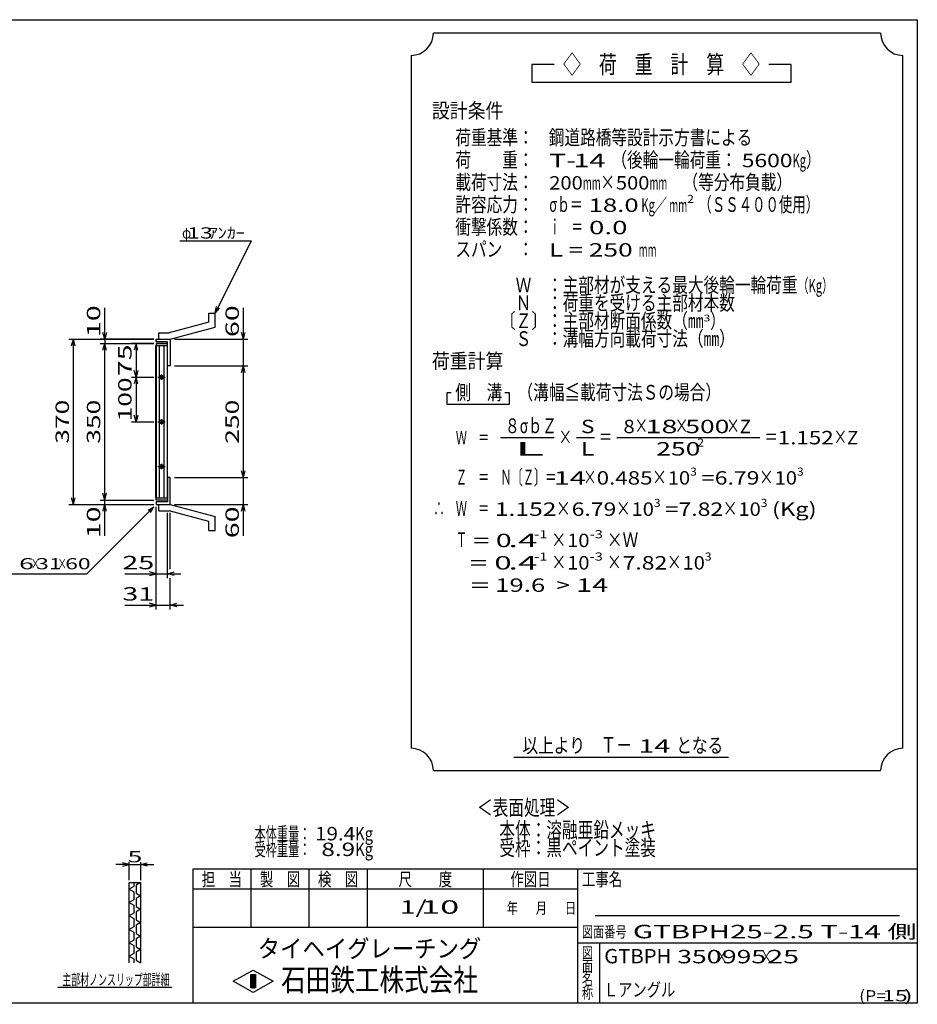
# Model space of a CAD drawing. Units: millimetres. Extents: x -182 to 174, y -128 to 105.
# Drawn here: x -27 to 174, y -115 to 105 of the extents above; entities that cross this region are included whole.
import ezdxf
from ezdxf.enums import TextEntityAlignment as Align

# ---------------------------------------------------------------- set-up
doc = ezdxf.new("R2010")
doc.units = ezdxf.units.MM
doc.header["$LTSCALE"] = 0.25
for name, color, linetype in [('16', 7, 'Continuous'), ('19', 7, 'Continuous'), ('22', 7, 'Continuous'), ('24', 7, 'Continuous'), ('32', 7, 'Continuous')]:
    doc.layers.add(name, color=color, linetype=linetype)
doc.styles.add('dcStyle0', font='txt.shx', dxfattribs={"width": 0.833333, "bigfont": 'bigfont'})

msp = doc.modelspace()

# ---------------------------------------------------------------- linework, layer by layer
at = {"color": 150, "linetype": 'Continuous', "lineweight": 25}
for p, q in [((-172.4, 104.85), (173.6, 104.85)), ((173.6, 104.85), (173.6, -115.15)), ((173.6, -85.15), (11.6, -85.15)), ((11.6, -85.15), (11.6, -115.15)), ((24.6, -85.15), (24.6, -98.15)), ((37.6, -98.15), (37.6, -85.15)), ((50.6, -85.15), (50.6, -98.15)), ((76.6, -98.15), (76.6, -85.15)), ((97.6, -85.15), (97.6, -115.15)), ((97.6, -89.65), (11.6, -89.65)), ((169.6, -95.65), (101.6, -95.65)), ((11.6, -98.15), (97.6, -98.15)), ((97.6, -101.65), (173.6, -101.65)), ((102.6, -115.15), (102.6, -101.65)), ((20.6, -110.25), (25.1, -107.75)), ((25.1, -107.75), (29.6, -110.25)), ((24.6, -108.75), (25.6, -108.75)), ((24.6, -111.75), (24.6, -108.75)), ((24.6, -108.75), (24.8, -108.75)), ((24.8, -108.75), (24.8, -111.75)), ((25, -111.75), (25, -108.75)), ((25, -108.75), (25.2, -108.75)), ((25.2, -108.75), (25.2, -111.75)), ((25.4, -111.75), (25.4, -108.75)), ((25.4, -108.75), (25.6, -108.75)), ((25.6, -108.75), (25.6, -111.75)), ((25.6, -108.75), (25.6, -111.75)), ((25.1, -112.75), (20.6, -110.25)), ((25.6, -111.75), (24.6, -111.75)), ((24.8, -111.75), (25, -111.75)), ((29.6, -110.25), (25.1, -112.75)), ((25.2, -111.75), (25.4, -111.75)), ((173.6, -115.15), (-172.4, -115.15))]:
    msp.add_line(p, q, dxfattribs=at)
at = {"layer": '16', "color": 3, "linetype": 'Continuous', "lineweight": 25}
for p, q in [((3.33, -2.15), (3.33, 31.95)), ((3.33, 31.95), (3.4, 31.95)), ((5.9, 32.4), (3.4, 32.4)), ((3.4, 32.4), (3.4, 31.95)), ((3.4, 31.95), (5.9, 31.95)), ((3.4, 31.95), (3.4, -2.15)), ((5.9, 31.95), (3.4, 31.95)), ((4.1, 31.95), (4.1, -2.15)), ((5.2, -2.15), (5.2, 31.95)), ((5.9, 31.95), (5.9, 32.4)), ((5.9, -2.15), (5.9, 31.95)), ((3.8, 24.9), (5.4, 24.9)), ((4.8, 25.2), (4.4, 25.2)), ((4.4, 24.6), (4.8, 24.6)), ((4.6, 25.5), (4.6, 24.3)), ((4.6, 15.5), (4.6, 14.3)), ((3.8, 14.9), (5.4, 14.9)), ((4.8, 15.2), (4.4, 15.2)), ((4.4, 14.6), (4.8, 14.6)), ((3.8, 4.9), (5.4, 4.9)), ((4.8, 5.2), (4.4, 5.2)), ((4.4, 4.6), (4.8, 4.6)), ((4.6, 5.5), (4.6, 4.3)), ((3.4, -2.15), (3.33, -2.15)), ((3.4, -2.15), (5.9, -2.15)), ((3.4, -2.6), (3.4, -2.15)), ((3.4, -2.15), (5.9, -2.15)), ((5.9, -2.15), (5.9, -2.6)), ((5.9, -2.6), (3.4, -2.6))]:
    msp.add_line(p, q, dxfattribs=at)
for centre, radius, start, end in [((4.4, 24.9), 0.3, 90, 270), ((4.6, 24.9), 0.4, 46.6, 133.4), ((4.6, 24.9), 0.4, 226.6, 313.4), ((4.8, 24.9), 0.3, 270, 90), ((4.4, 14.9), 0.3, 90, 270), ((4.6, 14.9), 0.4, 46.6, 133.4), ((4.6, 14.9), 0.4, 226.6, 313.4), ((4.8, 14.9), 0.3, 270, 90), ((4.4, 4.9), 0.3, 90, 270), ((4.6, 4.9), 0.4, 46.6, 133.4), ((4.6, 4.9), 0.4, 226.6, 313.4), ((4.8, 4.9), 0.3, 270, 90)]:
    msp.add_arc(centre, radius, start, end, dxfattribs=at)
at = {"layer": '19', "color": 6, "linetype": 'Continuous', "lineweight": 25}
for p, q in [((15.2, 39.2), (16.6, 39.2)), ((15.2, 37.2), (15.2, 39.2)), ((16.6, 36.1), (16.6, 39.2)), ((15.2, 37.2), (6.3, 34.8)), ((6.5, 33.4), (16.6, 36.1)), ((3.4, 32.8), (3.4, 33.4)), ((3.4, 33.4), (6.4, 33.4)), ((4, 34.8), (6.3, 34.8)), ((4, 33.4), (4, 34.8)), ((4, 33.4), (6.5, 33.4)), ((6.4, 33.4), (6.5, 33.3)), ((6.5, 33.3), (6.5, 27.4)), ((5.9, 32.8), (3.4, 32.8)), ((5.9, 27.4), (5.9, 32.8)), ((6.5, 27.4), (5.9, 27.4)), ((6.5, 2.4), (5.9, 2.4)), ((5.9, 2.4), (5.9, -3)), ((6.5, -3.5), (6.5, 2.4)), ((3.4, -3), (3.4, -3.6)), ((5.9, -3), (3.4, -3)), ((3.4, -3.6), (6.4, -3.6)), ((4, -3.6), (6.5, -3.6)), ((4, -5), (4, -3.6)), ((6.4, -3.6), (6.5, -3.5)), ((6.5, -3.6), (16.6, -6.3)), ((4, -5), (6.3, -5)), ((15.2, -7.4), (6.3, -5)), ((16.6, -9.4), (16.6, -6.3)), ((15.2, -9.4), (15.2, -7.4)), ((15.2, -9.4), (16.6, -9.4))]:
    msp.add_line(p, q, dxfattribs=at)
at = {"layer": '22', "color": 4, "linetype": 'Continuous', "lineweight": 25}
for p, q in [((8.7, 55.4), (24.7, 55.4)), ((16.6, 39.2), (24.7, 55.4)), ((-8.1, 33.4), (-8.1, 40.4)), ((16.6, 39.2), (16.9, 40.66)), ((16.6, 39.2), (17.6, 40.3)), ((22.9, 33.4), (22.9, 40.4)), ((-16.1, 33.4), (2.9, 33.4)), ((-15.5, 31.9), (-15.1, 33.4)), ((-14.7, 31.9), (-15.1, 33.4)), ((-15.1, -3.6), (-15.1, 33.4)), ((2.9, 33.4), (-9.1, 33.4)), ((-8.1, 33.4), (-8.5, 34.9)), ((-7.7, 34.9), (-8.1, 33.4)), ((-8.1, 33.4), (-8.1, 32.4)), ((7.5, 33.4), (23.9, 33.4)), ((22.9, 33.4), (22.5, 34.9)), ((22.9, 33.4), (23.3, 34.9)), ((22.9, 27.4), (22.9, 33.4)), ((-9.1, 32.4), (2.9, 32.4)), ((-8.5, 30.9), (-8.1, 32.4)), ((-7.7, 30.9), (-8.1, 32.4)), ((-8.1, -2.6), (-8.1, 32.4)), ((2.9, 32.4), (-2.1, 32.4)), ((-1.1, 32.4), (-1.5, 30.9)), ((-0.7, 30.9), (-1.1, 32.4)), ((-1.1, 32.4), (-1.1, 24.9)), ((7.5, 27.4), (23.9, 27.4)), ((22.5, 25.9), (22.9, 27.4)), ((23.3, 25.9), (22.9, 27.4)), ((22.9, 2.4), (22.9, 27.4)), ((-2.1, 24.9), (2.9, 24.9)), ((-1.1, 24.9), (-1.5, 26.4)), ((-1.1, 24.9), (-1.5, 23.4)), ((-0.7, 26.4), (-1.1, 24.9)), ((-0.7, 23.4), (-1.1, 24.9)), ((-1.1, 24.9), (-1.1, 14.9)), ((-1.1, 14.9), (-1.5, 16.4)), ((-0.7, 16.4), (-1.1, 14.9)), ((-2.1, 14.9), (2.9, 14.9)), ((7.5, 2.4), (23.9, 2.4)), ((22.9, 2.4), (22.5, 3.9)), ((22.9, 2.4), (23.3, 3.9)), ((22.9, -3.6), (22.9, 2.4)), ((-15.1, -3.6), (-15.5, -2.1)), ((-15.1, -3.6), (-14.7, -2.1)), ((-8.1, -2.6), (-8.5, -1.1)), ((-8.1, -2.6), (-7.7, -1.1)), ((-16.1, -3.6), (2.9, -3.6)), ((-12.1, -19.1), (2.9, -4.1)), ((-9.1, -2.6), (2.9, -2.6)), ((-9.1, -3.6), (2.9, -3.6)), ((-8.5, -5.1), (-8.1, -3.6)), ((-8.1, -3.6), (-8.1, -2.6)), ((-7.7, -5.1), (-8.1, -3.6)), ((-8.1, -10.6), (-8.1, -3.6)), ((1.6, -4.9), (2.9, -4.1)), ((2.1, -5.4), (2.9, -4.1)), ((3.4, -20.1), (3.4, -4.1)), ((3.4, -27.1), (3.4, -4.1)), ((7.5, -3.6), (23.9, -3.6)), ((22.5, -5.1), (22.9, -3.6)), ((23.3, -5.1), (22.9, -3.6)), ((22.9, -10.6), (22.9, -3.6)), ((5.9, -20.1), (5.9, -5.5)), ((6.5, -18.1), (6.5, -5.5)), ((-32.1, -19.1), (-12.1, -19.1)), ((-3.6, -19.1), (3.4, -19.1)), ((3.4, -19.1), (1.9, -18.7)), ((1.9, -19.5), (3.4, -19.1)), ((3.4, -19.1), (5.9, -19.1)), ((5.9, -19.1), (7.4, -18.7)), ((7.4, -19.5), (5.9, -19.1)), ((5.9, -19.1), (8.9, -19.1)), ((6.5, -27.1), (6.5, -20.1)), ((-3.6, -26.1), (3.4, -26.1)), ((3.4, -26.1), (1.9, -25.7)), ((1.9, -26.5), (3.4, -26.1)), ((3.4, -26.1), (6.5, -26.1)), ((6.5, -26.1), (8, -25.7)), ((8, -26.5), (6.5, -26.1)), ((6.5, -26.1), (9.5, -26.1))]:
    msp.add_line(p, q, dxfattribs=at)
at = {"layer": '24', "color": 4, "linetype": 'Continuous', "lineweight": 25}
for p, q in [((165.4, 101.85), (65.4, 101.85)), ((60.4, 96.85), (60.4, -58.15)), ((92.4, 94.85), (87.4, 94.85)), ((87.4, 94.85), (87.4, 90.85)), ((145.4, 94.85), (140.4, 94.85)), ((145.4, 90.85), (145.4, 94.85)), ((170.4, -58.15), (170.4, 96.85)), ((87.4, 90.85), (145.4, 90.85)), ((69.4, 21.35), (68.4, 21.35)), ((68.4, 21.35), (68.4, 18.85)), ((82.4, 21.35), (81.4, 21.35)), ((82.4, 18.85), (82.4, 21.35)), ((68.4, 18.85), (82.4, 18.85)), ((80.4, 11.35), (92.4, 11.35)), ((97.4, 11.35), (101.4, 11.35)), ((106.4, 11.35), (138.4, 11.35)), ((83.4, -60.15), (131.4, -60.15)), ((65.4, -63.15), (165.4, -63.15))]:
    msp.add_line(p, q, dxfattribs=at)
for centre, start, end in [((60.4, 101.85), 270, 0), ((170.4, 101.85), 180, 270), ((60.4, -63.15), 0, 90), ((170.4, -63.15), 90, 180)]:
    msp.add_arc(centre, 5, start, end, dxfattribs=at)
at = {"layer": '32', "color": 4, "linetype": 'Continuous', "lineweight": 25}
for p, q in [((-2.6, -87.65), (-2.6, -83.65)), ((-0.1, -83.65), (-0.1, -87.65)), ((-2.6, -84.15), (-5.6, -84.15)), ((-2.6, -84.15), (-4.1, -83.75)), ((-4.1, -84.55), (-2.6, -84.15)), ((-2.6, -84.15), (-0.1, -84.15)), ((-0.1, -84.15), (1.4, -83.75)), ((1.4, -84.55), (-0.1, -84.15)), ((-0.1, -84.15), (2.9, -84.15)), ((-2.6, -88.15), (-0.1, -88.15)), ((-2.6, -106.15), (-2.6, -88.15)), ((-1.6, -89.05), (-2.6, -89.65)), ((-2.6, -89.65), (-1.6, -90.25)), ((-1.6, -88.15), (-1.6, -89.05)), ((-1.6, -90.25), (-1.6, -92.05)), ((-0.1, -88.15), (-1.1, -88.75)), ((-1.1, -88.75), (-1.1, -90.55)), ((-0.1, -88.15), (-0.1, -106.15)), ((-1.6, -92.05), (-2.6, -92.65)), ((-1.1, -90.55), (-0.1, -91.15)), ((-0.1, -91.15), (-1.1, -91.75)), ((-1.1, -91.75), (-1.1, -93.55)), ((-2.6, -92.65), (-1.6, -93.25)), ((-1.6, -93.25), (-1.6, -95.05)), ((-1.1, -93.55), (-0.1, -94.15)), ((-0.1, -94.15), (-1.1, -94.75)), ((-1.6, -95.05), (-2.6, -95.65)), ((-2.6, -95.65), (-1.6, -96.25)), ((-1.6, -96.25), (-1.6, -98.05)), ((-1.1, -94.75), (-1.1, -96.55)), ((-1.1, -96.55), (-0.1, -97.15)), ((-1.6, -98.05), (-2.6, -98.65)), ((-2.6, -98.65), (-1.6, -99.25)), ((-0.1, -97.15), (-1.1, -97.75)), ((-1.1, -97.75), (-1.1, -99.55)), ((-1.6, -101.05), (-2.6, -101.65)), ((-1.6, -99.25), (-1.6, -101.05)), ((-1.1, -99.55), (-0.1, -100.15)), ((-0.1, -100.15), (-1.1, -100.75)), ((-1.1, -100.75), (-1.1, -102.55)), ((-2.6, -101.65), (-1.6, -102.25)), ((-1.6, -102.25), (-1.6, -104.05)), ((-1.1, -102.55), (-0.1, -103.15)), ((-0.1, -103.15), (-1.1, -103.75)), ((-1.6, -104.05), (-2.6, -104.65)), ((-2.6, -104.65), (-1.6, -105.25)), ((-1.6, -105.25), (-1.6, -106.15)), ((-1.1, -103.75), (-1.1, -105.55)), ((-1.1, -105.55), (-0.1, -106.15)), ((6.9, -111.65), (-18.6, -111.65))]:
    msp.add_line(p, q, dxfattribs=at)

# ---------------------------------------------------------------- texts
at = {"color": 150, "style": 'dcStyle0', "width": 0.833333}
for s, height, p, p2 in [('担\u3000当', 3, (13.6, -88.95), (22.6, -88.95)), ('製\u3000図', 3, (26.6, -88.95), (35.6, -88.95)), ('検\u3000図', 3, (39.6, -88.95), (48.6, -88.95)), ('尺\u3000\u3000度', 3, (57.6, -88.95), (69.6, -88.95)), ('作図日', 3, (82.6, -88.95), (91.6, -88.95)), ('工事名', 3, (98.6, -88.95), (107.6, -88.95)), ('年', 2.5, (81.8, -95.15), (84.3, -95.15)), ('月', 2.5, (88.3, -95.15), (90.8, -95.15)), ('日', 2.5, (94.8, -95.15), (97.3, -95.15)), ('図面番号', 2.5, (98.6, -100.45), (108.6, -100.45)), ('図', 2.5, (98.6, -105.15), (101.1, -105.15)), ('面', 2.5, (98.6, -108.15), (101.1, -108.15)), ('名', 2.5, (98.6, -111.15), (101.1, -111.15)), ('称', 2.5, (98.6, -114.15), (101.1, -114.15))]:
    msp.add_text(s, height=height, dxfattribs=at).set_placement(p, p2, align=Align.FIT)
at = {"color": 222, "style": 'dcStyle0'}
for s, height, width, p, p2 in [('タイヘイグレーチング', 4, 1.041667, (26.1, -104.95), (76.1, -104.95)), ('石田鉄工株式会社', 5, 0.846154, (31.35, -112.45), (75.35, -112.45))]:
    msp.add_text(s, height=height, dxfattribs=dict(at, width=width)).set_placement(p, p2, align=Align.FIT)
at = {"layer": '22', "color": 2, "style": 'dcStyle0'}
for s, height, width, p, p2 in [('φ', 2.5, 0.666667, (9.2, 55.9), (11.2, 55.9)), (' 13 ', 2.5, 0.8, (9.2, 55.9), (17.2, 55.9)), ('ｱﾝｶｰ', 2.5, 0.8, (15.2, 55.9), (23.2, 55.9)), (' 25 ', 3, 0.833333, (-5.6, -18.1), (4.4, -18.1)), (' 6 ', 2.5, 0.8, (-28.6, -18.1), (-22.6, -18.1)), ('×', 2.5, 0.666667, (-24.6, -18.1), (-22.6, -18.1)), (' 31 ', 2.5, 0.8, (-24.6, -18.1), (-16.6, -18.1)), ('×', 2.5, 0.666667, (-18.6, -18.1), (-16.6, -18.1)), (' 60 ', 2.5, 0.8, (-18.1, -18.1), (-10.1, -18.1)), (' 31 ', 3, 0.833333, (-5.6, -25.1), (4.4, -25.1)), ('＜表面処理＞', 3.5, 0.744681, (75.15, -73.15), (96.15, -73.15)), ('本体：溶融亜鉛メッキ', 3.5, 0.744681, (80.15, -78.15), (115.15, -78.15)), ('本体重量：', 3, 0.694444, (25.4, -78.75), (37.9, -78.75)), (' 19.4', 3, 0.666667, (37.9, -78.75), (47.9, -78.75)), ('Kg', 3, 0.666667, (47.9, -78.75), (51.9, -78.75)), ('受枠重量：', 3, 0.694444, (25.4, -82.25), (37.9, -82.25)), ('  8.9', 3, 0.666667, (37.9, -82.25), (47.9, -82.25)), ('Kg', 3, 0.666667, (47.9, -82.25), (51.9, -82.25)), ('受枠：黒ペイント塗装', 3.5, 0.744681, (80.15, -82.15), (115.15, -82.15)), ('GTBPH', 3.2, 0.9375, (103.6, -106.25), (118.6, -106.25)), (' 350 ', 3, 0.833333, (118.6, -106.25), (131.1, -106.25)), ('×', 3, 0.694444, (128.6, -106.25), (131.1, -106.25)), (' 995 ', 3, 0.833333, (128.6, -106.25), (141.1, -106.25)), ('×', 3, 0.694444, (138.6, -106.25), (141.1, -106.25)), (' 25 ', 3, 0.833333, (138.6, -106.25), (148.6, -106.25)), ('Ｌアングル', 3, 0.842105, (103.5, -113.65), (119.5, -113.65)), ('(P=', 2.5, 0.8, (160.6, -114.75), (166.6, -114.75)), (' 15 ', 2.5, 0.8, (164.6, -114.75), (172.6, -114.75)), (')', 2.5, 0.8, (170.6, -114.75), (172.6, -114.75))]:
    msp.add_text(s, height=height, dxfattribs=dict(at, width=width)).set_placement(p, p2, align=Align.FIT)
at = {"layer": '22', "color": 2, "style": 'dcStyle0', "width": 0.833333}
for s, p, p2 in [(' 10 ', (-9.1, 32.4), (-9.1, 42.4)), (' 60 ', (21.9, 32.4), (21.9, 42.4)), (' 75 ', (-2.1, 23.65), (-2.1, 33.65)), (' 100 ', (-2.1, 13.65), (-2.1, 26.15)), (' 370 ', (-16.1, 8.65), (-16.1, 21.15)), (' 350 ', (-9.1, 8.65), (-9.1, 21.15)), (' 250 ', (21.9, 8.65), (21.9, 21.15)), (' 10 ', (-9.1, -12.6), (-9.1, -2.6)), (' 60 ', (21.9, -12.6), (21.9, -2.6))]:
    msp.add_text(s, height=3, rotation=90, dxfattribs=at).set_placement(p, p2, align=Align.FIT)
at = {"layer": '22', "color": 2, "style": 'dcStyle0'}
for s, p, p2 in [('1/', (57.9, -95.15), (63.9, -95.15)), (' 10 ', (60.9, -95.15), (72.9, -95.15)), ('GTBPH25-2.5 T-14 側                  ', (110, -100.65), (200, -100.65))]:
    msp.add_text(s, height=3, dxfattribs=at).set_placement(p, p2, align=Align.FIT)
at = {"layer": '24', "color": 2, "style": 'dcStyle0'}
for s, height, width, p, p2 in [('◇\u3000荷\u3000重\u3000計\u3000算\u3000◇', 4, 0.833333, (94.4, 92.85), (138.4, 92.85)), ('設計条件', 3.3, 0.858369, (65.05, 82.85), (81.05, 82.85)), ('荷重基準：\u3000', 3.3, 0.841346, (70.3, 76.85), (91.3, 76.85)), ('鋼道路橋等設計示方書による', 3.3, 0.841346, (91.2, 76.85), (136.7, 76.85)), ('荷\u3000\u3000重：\u3000', 3.3, 0.841346, (70.3, 71.85), (91.3, 71.85)), ('（後輪一輪荷重：', 3.3, 0.841346, (105.2, 71.85), (133.2, 71.85)), (' 5600', 3, 0.833333, (133.2, 71.85), (145.7, 71.85)), ('）', 3.3, 0.833333, (148.7, 71.85), (152, 71.85)), (' 14 ', 3, 0.833333, (95.3, 71.85), (105.3, 71.85)), ('Kg', 3, 0.5, (145.7, 71.85), (148.7, 71.85)), ('載荷寸法：\u3000', 3.3, 0.841346, (70.3, 66.85), (91.3, 66.85)), ('\u3000（等分布負載）', 3.3, 0.841346, (117.6, 66.85), (145.6, 66.85)), ('200', 3, 0.833333, (91.3, 66.85), (98.8, 66.85)), ('mm', 3, 0.666667, (98.8, 66.85), (102.8, 66.85)), ('×', 3.3, 0.833333, (102.7, 66.85), (106, 66.85)), ('500', 3, 0.833333, (106.2, 66.85), (113.7, 66.85)), ('mm', 3, 0.666667, (113.7, 66.85), (117.7, 66.85)), ('許容応力：\u3000', 3.3, 0.841346, (70.3, 61.85), (91.3, 61.85)), ('σｂ＝', 3.3, 0.631313, (91.3, 61.85), (98.8, 61.85)), (' 18.0', 3, 0.833333, (98.8, 61.85), (111.3, 61.85)), ('Kg', 3, 0.5, (111.9, 61.85), (114.9, 61.85)), ('／', 3, 0.833333, (114.65, 61.85), (117.65, 61.85)), ('mm', 3, 0.666667, (118.15, 61.85), (122.15, 61.85)), ('2', 1.8, 0.833333, (122.15, 63.85), (123.65, 63.85)), ('（ＳＳ４００使用）', 3.3, 0.757576, (124.65, 61.85), (151.65, 61.85)), ('衝撃係数：\u3000', 3.3, 0.841346, (70.3, 56.85), (91.3, 56.85)), ('ｉ\u3000＝', 3.3, 0.631313, (91.3, 56.85), (98.8, 56.85)), (' 0.0', 3, 0.833333, (98.8, 56.85), (108.8, 56.85)), ('スパン\u3000：\u3000', 3.3, 0.841346, (70.3, 51.85), (91.3, 51.85)), ('L =', 3, 0.833333, (91.3, 51.85), (98.8, 51.85)), (' 250 ', 3, 0.833333, (98.8, 51.85), (111.3, 51.85)), ('mm', 3, 0.666667, (111.3, 51.85), (115.3, 51.85)), ('\u3000Ｗ\u3000：主部材が支える最大後輪一輪荷重', 3.3, 0.841346, (80.3, 43.85), (146.8, 43.85)), ('\u3000Ｎ\u3000：荷重を受ける主部材本数', 3.3, 0.841346, (80.3, 39.85), (132.8, 39.85)), ('〔Ｚ〕：主部材断面係数（㎜', 3.3, 0.841346, (80.3, 35.85), (125.8, 35.85)), ('）', 3.3, 0.833333, (127.3, 35.85), (130.6, 35.85)), ('\u3000Ｓ\u3000：溝幅方向載荷寸法（㎜）', 3.3, 0.841346, (80.3, 31.85), (132.8, 31.85)), ('荷重計算', 3.3, 0.858369, (65.05, 26.85), (81.05, 26.85)), ('側\u3000溝', 3.3, 0.841346, (70.3, 19.85), (80.8, 19.85)), ('\u3000（溝幅≦載荷寸法Ｓの場合）', 3.3, 0.841346, (80.7, 19.85), (129.7, 19.85)), ('８', 3.3, 0.833333, (81.4, 12.35), (84.7, 12.35)), ('σｂ', 3.3, 0.631313, (84.7, 12.35), (89.7, 12.35)), ('Ｚ', 3.3, 0.833333, (89.7, 12.35), (93, 12.35)), ('×', 3.3, 0.757576, (110.4, 12.35), (113.4, 12.35)), ('×', 3.3, 0.757576, (119.4, 12.35), (122.4, 12.35)), ('×', 3.3, 0.757576, (130.9, 12.35), (133.9, 12.35)), ('8', 3, 0.833333, (107.9, 12.35), (110.4, 12.35)), (' 18 ', 3, 0.833333, (111.4, 12.35), (121.4, 12.35)), (' 500 ', 3, 0.833333, (120.4, 12.35), (132.9, 12.35)), ('Z', 3, 0.833333, (133.9, 12.35), (136.4, 12.35)), ('Ｗ\u3000＝', 3, 0.694444, (70.4, 9.85), (77.9, 9.85)), ('×', 3.3, 0.757576, (93.4, 9.85), (96.4, 9.85)), ('＝', 3.3, 0.757576, (102.4, 9.85), (105.4, 9.85)), ('2', 1.8, 0.833333, (124.4, 9.35), (125.9, 9.35)), ('＝', 3.3, 0.757576, (139.4, 9.85), (142.4, 9.85)), ('1.152', 3, 0.833333, (142.4, 9.85), (154.9, 9.85)), ('×', 3.3, 0.757576, (154.9, 9.85), (157.9, 9.85)), ('Z', 3, 0.833333, (157.9, 9.85), (160.4, 9.85)), (' 250 ', 3, 0.833333, (113.9, 7.35), (126.4, 7.35)), ('Ｚ\u3000＝\u3000Ｎ〔Ｚ〕＝', 3.3, 0.631313, (70.4, 0.85), (92.9, 0.85)), ('3', 1.8, 0.833333, (122.8, 2.85), (124.3, 2.85)), ('3', 1.8, 0.833333, (146.7, 2.85), (148.2, 2.85)), (' 14 ', 3, 0.833333, (90.9, 0.85), (100.9, 0.85)), ('×', 3.3, 0.757576, (98.9, 0.85), (101.9, 0.85)), ('0.485', 3, 0.833333, (101.9, 0.85), (114.4, 0.85)), ('×', 3.3, 0.833333, (114.3, 0.85), (117.6, 0.85)), ('10', 3, 0.833333, (117.8, 0.85), (122.8, 0.85)), ('6.79', 3, 0.833333, (128.3, 0.85), (138.3, 0.85)), ('×', 3.3, 0.833333, (138.2, 0.85), (141.5, 0.85)), ('10', 3, 0.833333, (141.7, 0.85), (146.7, 0.85)), ('∴\u3000Ｗ\u3000＝', 3.3, 0.631313, (65.4, -6.15), (77.9, -6.15)), (' 1.152', 3, 0.833333, (77.9, -6.15), (92.9, -6.15)), ('×', 3.3, 0.833333, (92.8, -6.15), (96.1, -6.15)), ('6.79', 3, 0.833333, (96.3, -6.15), (106.3, -6.15)), ('×', 3.3, 0.833333, (106.2, -6.15), (109.5, -6.15)), ('10', 3, 0.833333, (109.7, -6.15), (114.7, -6.15)), ('3', 1.8, 0.833333, (114.7, -4.15), (116.2, -4.15)), ('7.82', 3, 0.833333, (120.2, -6.15), (130.2, -6.15)), ('×', 3.3, 0.833333, (130.1, -6.15), (133.4, -6.15)), ('10', 3, 0.833333, (133.6, -6.15), (138.6, -6.15)), ('3', 1.8, 0.833333, (138.6, -4.15), (140.1, -4.15)), ('(Kg)', 3, 0.833333, (141.1, -6.15), (151.1, -6.15)), ('Ｔ', 3.3, 0.631313, (70.4, -13.15), (72.9, -13.15)), (' = 0', 3, 0.833333, (72.9, -13.15), (82.9, -13.15)), (' .4 ', 3, 0.833333, (80.4, -13.15), (90.4, -13.15)), ('-1', 1.8, 0.833333, (87.9, -11.15), (90.9, -11.15)), ('×', 3.3, 0.833333, (91.8, -13.15), (95.1, -13.15)), ('10', 3, 0.833333, (95.3, -13.15), (100.3, -13.15)), ('-3', 1.8, 0.833333, (100.3, -11.15), (103.3, -11.15)), ('×Ｗ', 3.3, 0.841346, (104.2, -13.15), (111.2, -13.15)), ('  = 0', 3, 0.833333, (70.4, -18.15), (82.9, -18.15)), (' .4 ', 3, 0.833333, (80.4, -18.15), (90.4, -18.15)), ('-1', 1.8, 0.833333, (87.9, -16.15), (90.9, -16.15)), ('×', 3.3, 0.833333, (91.8, -18.15), (95.1, -18.15)), ('10', 3, 0.833333, (95.3, -18.15), (100.3, -18.15)), ('-3', 1.8, 0.833333, (100.3, -16.15), (103.3, -16.15)), ('×', 3.3, 0.833333, (104.2, -18.15), (107.5, -18.15)), ('7.82', 3, 0.833333, (107.7, -18.15), (117.7, -18.15)), ('×', 3.3, 0.833333, (117.6, -18.15), (120.9, -18.15)), ('10', 3, 0.833333, (121.1, -18.15), (126.1, -18.15)), ('3', 1.8, 0.833333, (126.1, -16.15), (127.6, -16.15)), ('  =', 3, 0.833333, (70.4, -23.15), (77.9, -23.15)), (' 19.6', 3, 0.833333, (77.9, -23.15), (90.4, -23.15)), (' 14 ', 3, 0.833333, (95.9, -23.15), (105.9, -23.15)), ('以上より\u3000', 3.3, 0.841346, (85.3, -59.15), (102.8, -59.15)), ('Ｔ－', 3.5, 0.833333, (102.8, -59.15), (109.8, -59.15)), (' 14 ', 3, 0.833333, (109.8, -59.15), (119.8, -59.15)), ('となる', 3.3, 0.841346, (119.7, -59.15), (130.2, -59.15))]:
    msp.add_text(s, height=height, dxfattribs=dict(at, width=width)).set_placement(p, p2, align=Align.FIT)
for s, height, p, p2 in [('T-', 3, (91.3, 71.85), (97.3, 71.85)), ('（Kg）', 3, (146.8, 43.85), (154.8, 43.85)), ('3', 1.5, (125.8, 37.35), (127.3, 37.35)), ('S', 3, (98.4, 12.35), (101.4, 12.35)), (' L ', 3, (80.9, 7.35), (92.9, 7.35)), ('L', 3, (98.4, 7.35), (101.4, 7.35)), ('=', 3, (125.3, 0.85), (128.3, 0.85)), ('=', 3, (117.2, -6.15), (120.2, -6.15)), ('>', 3, (92.9, -23.15), (95.9, -23.15))]:
    msp.add_text(s, height=height, dxfattribs=at).set_placement(p, p2, align=Align.FIT)
at = {"layer": '32', "color": 2, "style": 'dcStyle0'}
for s, width, p, p2 in [(' 5 ', 0.8, (-4.35, -83.65), (1.65, -83.65)), ('主部材ノンスリップ部詳細', 0.666667, (-17.6, -111.15), (6.4, -111.15))]:
    msp.add_text(s, height=2.5, dxfattribs=dict(at, width=width)).set_placement(p, p2, align=Align.FIT)

doc.saveas('drawing.dxf')
